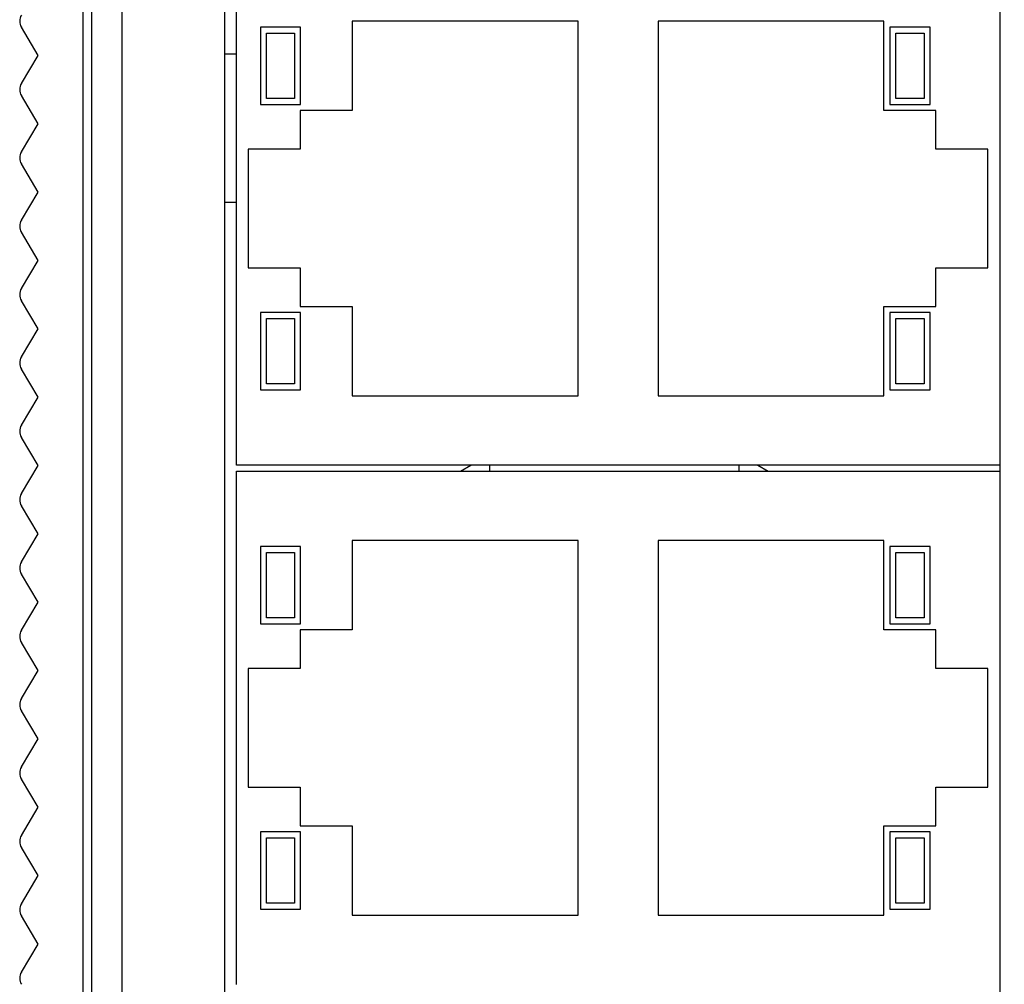
# Model space of a CAD drawing. Units: millimetres. Extents: x 0 to 830, y 0 to 580.
# Drawn here: x 297 to 330, y 297 to 330 of the extents above; entities that cross this region are included whole.
import ezdxf

# ---------------------------------------------------------------- set-up
doc = ezdxf.new("R2010")
doc.units = ezdxf.units.MM
doc.header["$LTSCALE"] = 45.65
doc.layers.get('0').update_dxf_attribs({"linetype": 'CONTINUOUS'})
doc.layers.add('3D_EDS-208_DXF_CONTINUOUS_LINE', color=7, linetype='CONTINUOUS')
doc.layers.add('DIMENSIONS_EDS_208DXF_DIMENSION', color=7, linetype='CONTINUOUS')
doc.styles.get("Standard").update_dxf_attribs({"font": 'arial.ttf'})
doc.dimstyles.new('DIMSTYLE_1', dxfattribs={"dimtxt": 3.5, "dimasz": 3.5, "dimexe": 1.5, "dimexo": 1, "dimgap": 0.875, "dimtad": 1, "dimzin": 0, "dimdsep": 46, "dimtxsty": 'Standard', "dimblk": '_FILLED', "dimblk1": '_FILLED', "dimblk2": '_FILLED', "dimcen": 0, "dimclrt": 7, "dimazin": 0, "dimtp": 0.3, "dimtm": 0.3, "dimtfac": 1, "dimtofl": 0, "dimtmove": 0, "dimatfit": 3, "dimldrblk": '_FILLED', "dimfxl": 0, "dimtolj": 1, "dimtzin": 0, "dimarcsym": 0})

# ---------------------------------------------------------------- blocks, each defined once
blk = doc.blocks.new('_FILLED')
at = {"color": 0, "linetype": 'ByBlock'}
blk.add_solid([(0, 0), (-1, 0.2143), (-1, -0.2143)], dxfattribs=at)
blk = doc.blocks.new('*D5')
at = {"layer": 'DIMENSIONS_EDS_208DXF_DIMENSION', "color": 7, "linetype": 'Continuous'}
for p, q in [((330.56, 384.465), (353.093, 384.465)), ((351.593, 384.465), (351.593, 329.69)), ((351.593, 274.915), (351.593, 329.69)), ((334.16, 274.915), (353.093, 274.915))]:
    blk.add_line(p, q, dxfattribs=at)
at = {"layer": 'DIMENSIONS_EDS_208DXF_DIMENSION', "color": 7, "linetype": 'Continuous', "xscale": 3.5, "yscale": 3.5, "zscale": 3.5}
for p, rotation in [((351.593, 384.465), 90), ((351.593, 274.915), 270)]:
    blk.add_blockref('_FILLED', p, dxfattribs=dict(at, rotation=rotation))
at = {"layer": 'DIMENSIONS_EDS_208DXF_DIMENSION', "color": 7, "linetype": 'Continuous', "insert": (347.218, 329.69), "char_height": 3.5, "width": 46.00093, "attachment_point": 2, "rotation": 90, "line_spacing_factor": 0.9}
blk.add_mtext('{\\ftxt;\\W0.0001;\\H0.0001;\\~}{\\ftxt;\\W4.2713754647;\\H3.5; }{\\ftxt;\\W0.0001;\\H0.0001;\\~}{\\ftxt;\\W0.0001;\\H0.0001;\\~}{\\ftxt;\\W0.3866171004;\\H3.5; }{\\ftxt;\\W0.0001;\\H0.0001;\\~}{\\ftxt;\\W0.0001;\\H0.0001;\\~}{\\ftxt;\\W2.717472119;\\H3.5; }{\\ftxt;\\W0.0001;\\H0.0001;\\~}{\\ftxt;\\W0.0001;\\H0.0001;\\~}{\\ftxt;\\W0.3866171004;\\H3.5; }{\\ftxt;\\W0.0001;\\H0.0001;\\~}', dxfattribs=at)

msp = doc.modelspace()

# ---------------------------------------------------------------- linework, layer by layer
at = {"layer": '3D_EDS-208_DXF_CONTINUOUS_LINE', "color": 7, "linetype": 'Continuous'}
for p, q in [((300, 374.915), (300, 274.915)), ((299, 275.915), (299, 373.915)), ((298.7, 276.915), (298.7, 372.915)), ((303.46, 349.715), (303.46, 279.235)), ((329.56, 349.715), (329.56, 279.235)), ((303.86, 314.575), (303.86, 331.845)), ((307.76, 329.51), (307.76, 326.51)), ((315.36, 329.51), (307.76, 329.51)), ((315.36, 316.91), (315.36, 329.51)), ((325.66, 329.51), (318.06, 329.51)), ((318.06, 329.51), (318.06, 316.91)), ((325.66, 326.51), (325.66, 329.51)), ((297.19, 328.365), (296.623, 329.31)), ((304.67, 329.31), (304.67, 326.71)), ((306.02, 329.31), (304.67, 329.31)), ((306.02, 326.71), (306.02, 329.31)), ((327.21, 329.31), (325.86, 329.31)), ((325.86, 329.31), (325.86, 326.71)), ((327.21, 326.71), (327.21, 329.31)), ((304.87, 326.91), (304.87, 329.11)), ((304.87, 329.11), (305.82, 329.11)), ((305.82, 329.11), (305.82, 326.91)), ((326.06, 329.11), (327.01, 329.11)), ((326.06, 326.91), (326.06, 329.11)), ((327.01, 329.11), (327.01, 326.91)), ((296.623, 327.421), (297.19, 328.365)), ((303.46, 328.415), (303.86, 328.415)), ((297.19, 326.065), (296.623, 327.01)), ((305.82, 326.91), (304.87, 326.91)), ((327.01, 326.91), (326.06, 326.91)), ((304.67, 326.71), (306.02, 326.71)), ((306.01, 326.51), (306.01, 325.21)), ((307.76, 326.51), (306.01, 326.51)), ((327.41, 326.51), (325.66, 326.51)), ((325.86, 326.71), (327.21, 326.71)), ((327.41, 325.21), (327.41, 326.51)), ((296.623, 325.121), (297.19, 326.065)), ((304.26, 325.21), (304.26, 321.21)), ((306.01, 325.21), (304.26, 325.21)), ((329.16, 325.21), (327.41, 325.21)), ((329.16, 321.21), (329.16, 325.21)), ((297.19, 323.765), (296.623, 324.71)), ((296.623, 322.821), (297.19, 323.765)), ((303.86, 323.415), (303.46, 323.415)), ((297.19, 321.465), (296.623, 322.41)), ((296.623, 320.521), (297.19, 321.465)), ((304.26, 321.21), (306.01, 321.21)), ((306.01, 321.21), (306.01, 319.91)), ((327.41, 321.21), (329.16, 321.21)), ((327.41, 319.91), (327.41, 321.21)), ((297.19, 319.165), (296.623, 320.11)), ((306.01, 319.91), (307.76, 319.91)), ((307.76, 319.91), (307.76, 316.91)), ((325.66, 319.91), (327.41, 319.91)), ((325.66, 316.91), (325.66, 319.91)), ((304.67, 319.71), (304.67, 317.11)), ((306.02, 319.71), (304.67, 319.71)), ((304.87, 317.31), (304.87, 319.51)), ((304.87, 319.51), (305.82, 319.51)), ((305.82, 319.51), (305.82, 317.31)), ((306.02, 317.11), (306.02, 319.71)), ((327.21, 319.71), (325.86, 319.71)), ((325.86, 319.71), (325.86, 317.11)), ((326.06, 319.51), (327.01, 319.51)), ((326.06, 317.31), (326.06, 319.51)), ((327.01, 319.51), (327.01, 317.31)), ((327.21, 317.11), (327.21, 319.71)), ((296.623, 318.221), (297.19, 319.165)), ((297.19, 316.865), (296.623, 317.81)), ((305.82, 317.31), (304.87, 317.31)), ((327.01, 317.31), (326.06, 317.31)), ((296.623, 315.921), (297.19, 316.865)), ((304.67, 317.11), (306.02, 317.11)), ((307.76, 316.91), (315.36, 316.91)), ((318.06, 316.91), (325.66, 316.91)), ((325.86, 317.11), (327.21, 317.11)), ((297.19, 314.565), (296.623, 315.51)), ((296.623, 313.621), (297.19, 314.565)), ((329.56, 314.575), (303.86, 314.575)), ((311.401, 314.375), (311.748, 314.575)), ((312.38, 314.575), (312.38, 314.375)), ((320.78, 314.375), (320.78, 314.575)), ((321.412, 314.575), (321.759, 314.375)), ((303.86, 314.375), (329.56, 314.375)), ((303.86, 297.105), (303.86, 314.375)), ((297.19, 312.265), (296.623, 313.21)), ((296.623, 311.321), (297.19, 312.265)), ((315.36, 312.04), (307.76, 312.04)), ((307.76, 312.04), (307.76, 309.04)), ((315.36, 299.44), (315.36, 312.04)), ((325.66, 312.04), (318.06, 312.04)), ((318.06, 312.04), (318.06, 299.44)), ((325.66, 309.04), (325.66, 312.04)), ((306.02, 311.84), (304.67, 311.84)), ((304.67, 311.84), (304.67, 309.24)), ((304.87, 311.64), (305.82, 311.64)), ((304.87, 309.44), (304.87, 311.64)), ((305.82, 311.64), (305.82, 309.44)), ((306.02, 309.24), (306.02, 311.84)), ((327.21, 311.84), (325.86, 311.84)), ((325.86, 311.84), (325.86, 309.24)), ((326.06, 311.64), (327.01, 311.64)), ((326.06, 309.44), (326.06, 311.64)), ((327.01, 311.64), (327.01, 309.44)), ((327.21, 309.24), (327.21, 311.84)), ((297.19, 309.965), (296.623, 310.91)), ((296.623, 309.021), (297.19, 309.965)), ((304.67, 309.24), (306.02, 309.24)), ((305.82, 309.44), (304.87, 309.44)), ((325.86, 309.24), (327.21, 309.24)), ((327.01, 309.44), (326.06, 309.44)), ((307.76, 309.04), (306.01, 309.04)), ((306.01, 309.04), (306.01, 307.74)), ((327.41, 309.04), (325.66, 309.04)), ((327.41, 307.74), (327.41, 309.04)), ((297.19, 307.665), (296.623, 308.61)), ((296.623, 306.721), (297.19, 307.665)), ((306.01, 307.74), (304.26, 307.74)), ((304.26, 307.74), (304.26, 303.74)), ((329.16, 307.74), (327.41, 307.74)), ((329.16, 303.74), (329.16, 307.74)), ((297.19, 305.365), (296.623, 306.31)), ((296.623, 304.421), (297.19, 305.365)), ((297.19, 303.065), (296.623, 304.01)), ((304.26, 303.74), (306.01, 303.74)), ((306.01, 303.74), (306.01, 302.44)), ((327.41, 303.74), (329.16, 303.74)), ((327.41, 302.44), (327.41, 303.74)), ((296.623, 302.121), (297.19, 303.065)), ((306.01, 302.44), (307.76, 302.44)), ((307.76, 302.44), (307.76, 299.44)), ((325.66, 302.44), (327.41, 302.44)), ((325.66, 299.44), (325.66, 302.44)), ((306.02, 302.24), (304.67, 302.24)), ((304.67, 302.24), (304.67, 299.64)), ((304.87, 302.04), (305.82, 302.04)), ((304.87, 299.84), (304.87, 302.04)), ((305.82, 302.04), (305.82, 299.84)), ((306.02, 299.64), (306.02, 302.24)), ((327.21, 302.24), (325.86, 302.24)), ((325.86, 302.24), (325.86, 299.64)), ((326.06, 302.04), (327.01, 302.04)), ((326.06, 299.84), (326.06, 302.04)), ((327.01, 302.04), (327.01, 299.84)), ((327.21, 299.64), (327.21, 302.24)), ((297.19, 300.765), (296.623, 301.71)), ((296.623, 299.821), (297.19, 300.765)), ((304.67, 299.64), (306.02, 299.64)), ((305.82, 299.84), (304.87, 299.84)), ((325.86, 299.64), (327.21, 299.64)), ((327.01, 299.84), (326.06, 299.84)), ((297.19, 298.465), (296.623, 299.41)), ((307.76, 299.44), (315.36, 299.44)), ((318.06, 299.44), (325.66, 299.44)), ((296.623, 297.521), (297.19, 298.465))]:
    msp.add_line(p, q, dxfattribs=at)
for centre in [(296.966, 329.515), (296.966, 327.215), (296.966, 324.915), (296.966, 322.615), (296.966, 320.315), (296.966, 318.015), (296.966, 315.715), (296.966, 313.415), (296.966, 311.115), (296.966, 308.815), (296.966, 306.515), (296.966, 304.215), (296.966, 301.915), (296.966, 299.615), (296.966, 297.315)]:
    msp.add_arc(centre, 0.4, 149.0362, 210.9638, dxfattribs=at)

# ---------------------------------------------------------------- dimensions: what is measured, and where the dimension line sits
at = {"layer": 'DIMENSIONS_EDS_208DXF_DIMENSION', "color": 7, "linetype": 'Continuous'}
dim = msp.add_linear_dim(base=(351.593, 384.465), p1=(333.16, 274.915), p2=(329.56, 384.465), angle=90, text='{\\ftxt;\\W0.0001;\\H0.0001;\\~}{\\ftxt;\\W4.2713754647;\\H3.5; }{\\ftxt;\\W0.0001;\\H0.0001;\\~}{\\ftxt;\\W0.0001;\\H0.0001;\\~}{\\ftxt;\\W0.3866171004;\\H3.5; }{\\ftxt;\\W0.0001;\\H0.0001;\\~}{\\ftxt;\\W0.0001;\\H0.0001;\\~}{\\ftxt;\\W2.717472119;\\H3.5; }{\\ftxt;\\W0.0001;\\H0.0001;\\~}{\\ftxt;\\W0.0001;\\H0.0001;\\~}{\\ftxt;\\W0.3866171004;\\H3.5; }{\\ftxt;\\W0.0001;\\H0.0001;\\~}', dimstyle='DIMSTYLE_1', dxfattribs=at)
dim.commit()
dim.dimension.update_dxf_attribs({"geometry": '*D5', "text_midpoint": (351.593, 343.671), "dimtype": 160})

doc.saveas('drawing.dxf')
